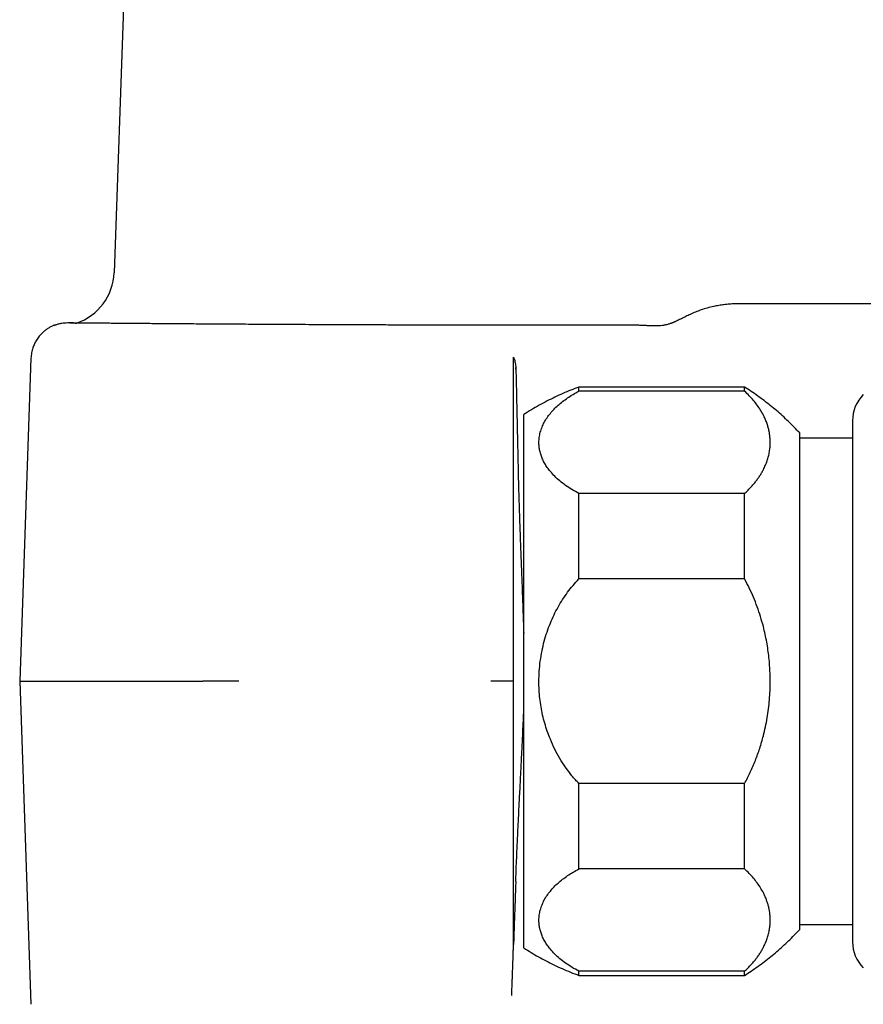
# Model space of a CAD drawing. Units: millimetres. Extents: x 8 to 974, y 12 to 710.
# Drawn here: x 198 to 244, y 612 to 666 of the extents above; entities that cross this region are included whole.
import ezdxf

# ---------------------------------------------------------------- set-up
doc = ezdxf.new("R2010")
doc.units = ezdxf.units.MM

msp = doc.modelspace()

# ---------------------------------------------------------------- linework, layer by layer
at = {"color": 7, "linetype": 'Continuous', "lineweight": 30}
for p, q in [((203.972, 672.437), (203.263, 652.127)), ((248.924, 650.439), (237.308, 650.439)), ((219.183, 649.279), (219.153, 649.279)), ((231.778, 649.265), (231.782, 649.265)), ((198.748, 647.479), (198.134, 629.91)), ((225.101, 646.89), (225.1, 646.969)), ((237.524, 645.91), (228.524, 645.91)), ((228.524, 645.684), (228.524, 645.91)), ((237.524, 645.684), (237.524, 645.91)), ((237.524, 645.684), (228.524, 645.684)), ((225.524, 629.91), (225.524, 644.41)), ((240.524, 629.91), (240.524, 643.41)), ((243.394, 643.13), (240.524, 643.13)), ((228.524, 635.477), (228.524, 640.116)), ((237.524, 640.116), (228.524, 640.116)), ((237.524, 635.477), (237.524, 640.116)), ((237.524, 635.477), (228.524, 635.477)), ((198.134, 629.91), (198.748, 612.34)), ((225.524, 615.41), (225.524, 629.91)), ((240.524, 616.41), (240.524, 629.91)), ((228.524, 619.703), (228.524, 624.342)), ((237.524, 624.342), (228.524, 624.342)), ((237.524, 619.703), (237.524, 624.342)), ((237.524, 619.703), (228.524, 619.703)), ((240.524, 616.689), (243.394, 616.689)), ((228.524, 613.91), (228.524, 614.135)), ((237.524, 614.135), (228.524, 614.135)), ((228.524, 613.91), (237.524, 613.91)), ((237.524, 613.91), (237.524, 614.135)), ((224.893, 613.34), (224.893, 613.344))]:
    msp.add_line(p, q, dxfattribs=at)
for centre, radius, start, end in [((200.264, 652.232), 3, 288.6342, 358), ((245.394, 644.081), 2, 135, 180), ((245.394, 615.738), 2, 180, 225)]:
    msp.add_arc(centre, radius, start, end, dxfattribs=at)
for points, knots in [([(237.308, 650.439), (237.206, 650.438), (237.002, 650.436), (236.702, 650.417), (236.41, 650.387), (236.126, 650.345), (235.819, 650.286), (235.494, 650.207), (235.161, 650.103), (234.852, 649.987), (234.62, 649.885), (234.452, 649.804), (234.335, 649.746), (234.217, 649.686), (234.103, 649.628), (233.991, 649.572), (233.88, 649.518), (233.796, 649.479), (233.739, 649.454), (233.712, 649.442), (233.685, 649.431), (233.657, 649.419), (233.629, 649.408), (233.6, 649.396), (233.57, 649.385), (233.533, 649.371), (233.484, 649.354), (233.418, 649.332), (233.346, 649.311), (233.269, 649.291), (233.197, 649.276), (233.12, 649.262), (233.018, 649.248), (232.887, 649.236), (232.733, 649.231), (232.627, 649.233), (232.576, 649.233)], [0, 0, 0, 0, 0.0518732, 0.1027686, 0.1528248, 0.2021855, 0.2509995, 0.3158506, 0.3786874, 0.4399425, 0.5000738, 0.5262365, 0.5533989, 0.5815928, 0.6108474, 0.6379691, 0.6665635, 0.6972615, 0.7044445, 0.711735, 0.7191332, 0.7266392, 0.7342534, 0.7419759, 0.7498071, 0.7586913, 0.7720878, 0.7900109, 0.8124801, 0.8309595, 0.8523244, 0.8704989, 0.8915831, 0.9308203, 0.9669431, 1, 1, 1, 1]), ([(199.959, 649.247), (199.939, 649.239), (199.89, 649.218), (199.817, 649.181), (199.741, 649.139), (199.674, 649.098), (199.614, 649.059), (199.562, 649.021), (199.514, 648.985), (199.462, 648.943), (199.402, 648.891), (199.335, 648.828), (199.264, 648.753), (199.19, 648.667), (199.115, 648.568), (199.047, 648.466), (198.987, 648.363), (198.936, 648.261), (198.888, 648.151), (198.844, 648.032), (198.807, 647.905), (198.778, 647.77), (198.756, 647.627), (198.751, 647.529), (198.748, 647.479)], [0, 0, 0, 0, 0.028724, 0.070426, 0.108735, 0.143651, 0.175175, 0.203305, 0.228482, 0.255709, 0.291844, 0.332688, 0.378239, 0.428497, 0.483462, 0.543131, 0.590976, 0.641468, 0.694608, 0.750395, 0.80883, 0.869911, 0.933636, 1, 1, 1, 1]), ([(200.85, 649.394), (200.782, 649.394), (200.645, 649.393), (200.491, 649.381), (200.373, 649.364), (200.281, 649.344), (200.203, 649.322), (200.143, 649.302), (200.094, 649.286), (200.043, 649.273), (200.001, 649.261), (199.973, 649.253), (199.961, 649.249), (199.957, 649.247), (199.959, 649.248), (199.959, 649.248)], [0, 0, 0, 0, 0.068312, 0.138873, 0.207085, 0.268056, 0.339675, 0.42752, 0.492939, 0.566611, 0.682977, 0.793871, 0.899463, 0.999915, 1, 1, 1, 1]), ([(202.914, 649.375), (202.813, 649.376), (202.61, 649.378), (202.321, 649.38), (202.044, 649.383), (201.779, 649.385), (201.527, 649.388), (201.288, 649.39), (201.061, 649.392), (200.92, 649.393), (200.85, 649.394)], [0, 0, 0, 0, 0.1252383, 0.2502873, 0.3752073, 0.5000592, 0.6249036, 0.7498015, 0.8748134, 1, 1, 1, 1]), ([(200.85, 649.394), (200.918, 649.393), (201.038, 649.392), (201.168, 649.391), (201.223, 649.39)], [0, 0, 0, 0, 0.57758, 1, 1, 1, 1]), ([(219.153, 649.279), (218.882, 649.28), (218.339, 649.282), (217.536, 649.285), (216.741, 649.288), (215.957, 649.291), (215.181, 649.294), (214.417, 649.298), (213.687, 649.301), (212.991, 649.305), (212.327, 649.308), (211.676, 649.312), (211.036, 649.316), (210.408, 649.32), (209.773, 649.324), (209.134, 649.328), (208.493, 649.332), (207.872, 649.336), (207.268, 649.34), (206.682, 649.345), (206.114, 649.349), (205.578, 649.353), (205.075, 649.357), (204.605, 649.361), (204.154, 649.365), (203.721, 649.368), (203.306, 649.372), (203.045, 649.374), (202.914, 649.375)], [0, 0, 0, 0, 0.040078, 0.080114, 0.120143, 0.160202, 0.200325, 0.240548, 0.280617, 0.317217, 0.353775, 0.390318, 0.426873, 0.463466, 0.500123, 0.540184, 0.580134, 0.620008, 0.659843, 0.699671, 0.73953, 0.779741, 0.816589, 0.853344, 0.890033, 0.926687, 0.963333, 1, 1, 1, 1]), ([(231.587, 649.267), (231.36, 649.267), (230.905, 649.266), (230.219, 649.266), (229.531, 649.266), (228.84, 649.266), (228.151, 649.266), (227.464, 649.266), (226.78, 649.266), (226.094, 649.267), (225.442, 649.267), (224.824, 649.268), (224.241, 649.268), (223.657, 649.269), (223.074, 649.27), (222.491, 649.271), (221.92, 649.272), (221.361, 649.273), (220.814, 649.275), (220.269, 649.276), (219.724, 649.277), (219.363, 649.279), (219.183, 649.279)], [0, 0, 0, 0, 0.054503, 0.109174, 0.164014, 0.219026, 0.274211, 0.328581, 0.383122, 0.437835, 0.492722, 0.539432, 0.586269, 0.633235, 0.680331, 0.727558, 0.774917, 0.819693, 0.864588, 0.909603, 0.95474, 1, 1, 1, 1]), ([(231.764, 649.265), (231.738, 649.266), (231.679, 649.267), (231.62, 649.267), (231.587, 649.267)], [0, 0, 0, 0, 0.454225, 1, 1, 1, 1]), ([(232.577, 649.233), (232.558, 649.234), (232.52, 649.235), (232.461, 649.237), (232.399, 649.239), (232.336, 649.242), (232.271, 649.245), (232.19, 649.249), (232.095, 649.254), (231.987, 649.258), (231.882, 649.263), (231.812, 649.264), (231.778, 649.265)], [0, 0, 0, 0, 0.0820118, 0.1644066, 0.2472639, 0.3306616, 0.4146761, 0.4993815, 0.637103, 0.7661085, 0.8868756, 1, 1, 1, 1]), ([(224.972, 647.54), (224.987, 647.499), (225.017, 647.418), (225.052, 647.289), (225.078, 647.158), (225.095, 647.027), (225.099, 646.935), (225.101, 646.89)], [0, 0, 0, 0, 0.220071, 0.42964, 0.629129, 0.819045, 1, 1, 1, 1]), ([(224.972, 647.138), (224.972, 647.187), (224.972, 647.287), (224.972, 647.421), (224.972, 647.501), (224.972, 647.54)], [0, 0, 0, 0, 0.333112, 0.666445, 1, 1, 1, 1]), ([(224.972, 629.911), (224.972, 630.232), (224.972, 630.876), (224.972, 631.838), (224.972, 632.796), (224.972, 633.741), (224.972, 634.672), (224.972, 635.586), (224.972, 636.483), (224.972, 637.358), (224.972, 638.208), (224.972, 639.032), (224.972, 639.828), (224.972, 640.593), (224.972, 641.321), (224.972, 642.011), (224.972, 642.663), (224.972, 643.277), (224.972, 643.851), (224.972, 644.383), (224.972, 644.872), (224.972, 645.316), (224.972, 645.714), (224.972, 646.067), (224.972, 646.372), (224.972, 646.628), (224.972, 646.835), (224.972, 646.991), (224.972, 647.098), (224.972, 647.124), (224.972, 647.138)], [0, 0, 0, 0, 0.035755, 0.071576, 0.107577, 0.14354, 0.179227, 0.214957, 0.250835, 0.286576, 0.322188, 0.357775, 0.393513, 0.42915, 0.464601, 0.499977, 0.535299, 0.570732, 0.606385, 0.642102, 0.677646, 0.713267, 0.749066, 0.784892, 0.820627, 0.856371, 0.89236, 0.928349, 0.964193, 1, 1, 1, 1]), ([(225.101, 646.89), (225.104, 646.751), (225.11, 646.474), (225.12, 646.048), (225.129, 645.614), (225.139, 645.172), (225.149, 644.722), (225.159, 644.264), (225.169, 643.783), (225.18, 643.278), (225.192, 642.749), (225.203, 642.212), (225.215, 641.668), (225.223, 641.299), (225.227, 641.114)], [0, 0, 0, 0, 0.0800086, 0.1599376, 0.2398267, 0.3197156, 0.3996442, 0.4796522, 0.5597665, 0.6478188, 0.7358152, 0.8238088, 0.9118527, 1, 1, 1, 1]), ([(228.524, 645.91), (228.378, 645.854), (228.084, 645.744), (227.651, 645.56), (227.223, 645.364), (226.795, 645.151), (226.367, 644.921), (225.941, 644.674), (225.663, 644.498), (225.524, 644.41)], [0, 0, 0, 0, 0.14, 0.28, 0.420001, 0.560001, 0.706668, 0.853334, 1, 1, 1, 1]), ([(240.524, 643.41), (240.424, 643.516), (240.224, 643.729), (239.912, 644.038), (239.592, 644.338), (239.263, 644.628), (238.928, 644.906), (238.587, 645.174), (238.24, 645.43), (237.887, 645.676), (237.645, 645.832), (237.524, 645.91)], [0, 0, 0, 0, 0.112, 0.223999, 0.335999, 0.448, 0.56, 0.67, 0.78, 0.89, 1, 1, 1, 1]), ([(228.524, 640.116), (228.396, 640.187), (228.139, 640.328), (227.794, 640.558), (227.483, 640.799), (227.206, 641.054), (226.982, 641.301), (226.804, 641.537), (226.664, 641.757), (226.55, 641.98), (226.462, 642.206), (226.398, 642.435), (226.36, 642.666), (226.347, 642.913), (226.365, 643.174), (226.421, 643.45), (226.513, 643.722), (226.636, 643.986), (226.786, 644.238), (226.964, 644.476), (227.166, 644.702), (227.389, 644.917), (227.636, 645.123), (227.908, 645.319), (228.202, 645.508), (228.417, 645.625), (228.524, 645.684)], [0, 0, 0, 0, 0.0468982, 0.0936314, 0.1404615, 0.1876489, 0.2354481, 0.2733451, 0.311012, 0.3485676, 0.3861316, 0.4238236, 0.4617621, 0.5000632, 0.5446083, 0.5897835, 0.6357873, 0.6797411, 0.7226088, 0.7645663, 0.8044475, 0.8438742, 0.8829926, 0.9219521, 0.9609041, 1, 1, 1, 1]), ([(237.524, 640.116), (237.579, 640.167), (237.689, 640.269), (237.841, 640.425), (237.984, 640.583), (238.117, 640.745), (238.24, 640.909), (238.353, 641.075), (238.457, 641.244), (238.563, 641.438), (238.666, 641.658), (238.759, 641.903), (238.831, 642.149), (238.883, 642.398), (238.914, 642.648), (238.924, 642.888), (238.916, 643.116), (238.893, 643.331), (238.855, 643.544), (238.802, 643.756), (238.733, 643.967), (238.65, 644.177), (238.54, 644.407), (238.399, 644.657), (238.219, 644.924), (238.014, 645.184), (237.785, 645.438), (237.611, 645.602), (237.524, 645.684)], [0, 0, 0, 0, 0.029892, 0.059805, 0.089771, 0.119821, 0.149983, 0.180288, 0.210766, 0.241445, 0.284395, 0.327301, 0.370239, 0.413288, 0.456521, 0.500014, 0.537265, 0.574332, 0.611263, 0.648105, 0.684906, 0.721715, 0.75858, 0.807536, 0.856034, 0.904195, 0.952142, 1, 1, 1, 1]), ([(243.394, 644.081), (243.394, 644.08), (243.394, 644.079), (243.394, 644.061), (243.394, 644.03), (243.394, 643.988), (243.394, 643.939), (243.394, 643.886), (243.394, 643.825), (243.394, 643.755), (243.394, 643.677), (243.394, 643.59), (243.394, 643.491), (243.394, 643.376), (243.394, 643.244), (243.394, 643.102), (243.394, 642.95), (243.394, 642.786), (243.394, 642.612), (243.394, 642.427), (243.394, 642.232), (243.394, 642.026), (243.394, 641.81), (243.394, 641.585), (243.394, 641.35), (243.394, 641.105), (243.394, 640.854), (243.394, 640.597), (243.394, 640.334), (243.394, 640.064), (243.394, 639.787), (243.394, 639.501), (243.394, 639.208), (243.394, 638.91), (243.394, 638.583), (243.394, 638.226), (243.394, 637.835), (243.394, 637.434), (243.394, 637.025), (243.394, 636.745), (243.394, 636.605)], [0, 0, 0, 0, 0.024174, 0.052339, 0.080556, 0.109267, 0.131905, 0.154519, 0.17712, 0.199724, 0.222342, 0.24499, 0.26768, 0.294133, 0.320535, 0.346907, 0.373272, 0.399649, 0.426062, 0.452531, 0.479162, 0.505741, 0.53229, 0.55883, 0.585384, 0.611974, 0.638621, 0.664373, 0.690077, 0.715752, 0.741419, 0.767097, 0.792806, 0.818566, 0.843621, 0.874904, 0.906147, 0.937387, 0.96866, 1, 1, 1, 1]), ([(225.227, 641.114), (225.234, 640.818), (225.248, 640.228), (225.276, 639.329), (225.307, 638.426), (225.34, 637.517), (225.375, 636.602), (225.413, 635.607), (225.454, 634.529), (225.493, 633.474), (225.515, 632.801), (225.524, 632.518)], [0, 0, 0, 0, 0.109745, 0.21837, 0.326007, 0.432789, 0.538853, 0.644339, 0.775619, 0.905328, 1, 1, 1, 1]), ([(243.394, 636.605), (243.394, 636.485), (243.394, 636.245), (243.394, 635.878), (243.394, 635.507), (243.394, 635.179), (243.394, 634.893), (243.394, 634.653), (243.394, 634.41), (243.394, 634.161), (243.394, 633.848), (243.394, 633.47), (243.394, 633.032), (243.394, 632.68), (243.394, 632.416), (243.394, 632.241), (243.394, 632.066), (243.394, 631.89), (243.394, 631.714), (243.394, 631.478), (243.394, 631.181), (243.394, 630.824), (243.394, 630.467), (243.394, 630.11), (243.394, 629.752), (243.394, 629.394), (243.394, 629.037), (243.394, 628.659), (243.394, 628.263), (243.394, 627.848), (243.394, 627.436), (243.394, 627.027), (243.394, 626.619), (243.394, 626.214), (243.394, 625.812), (243.394, 625.413), (243.394, 625.019), (243.394, 624.629), (243.394, 624.244), (243.394, 623.864), (243.394, 623.489), (243.394, 623.123), (243.394, 622.769), (243.394, 622.425), (243.394, 622.088), (243.394, 621.81), (243.394, 621.588), (243.394, 621.419), (243.394, 621.252), (243.394, 621.086), (243.394, 620.923), (243.394, 620.704), (243.394, 620.434), (243.394, 620.118), (243.394, 619.811), (243.394, 619.535), (243.394, 619.287), (243.394, 619.066), (243.394, 618.855), (243.394, 618.625), (243.394, 618.381), (243.394, 618.122), (243.394, 617.874), (243.394, 617.64), (243.394, 617.425), (243.394, 617.231), (243.394, 617.054), (243.394, 616.888), (243.394, 616.752), (243.394, 616.642), (243.394, 616.555), (243.394, 616.471), (243.394, 616.39), (243.394, 616.294), (243.394, 616.19), (243.394, 616.084), (243.394, 616.01), (243.394, 615.961), (243.394, 615.931), (243.394, 615.903), (243.394, 615.877), (243.394, 615.853), (243.394, 615.824), (243.394, 615.794), (243.394, 615.766), (243.394, 615.748), (243.394, 615.738), (243.394, 615.739), (243.394, 615.739)], [0, 0, 0, 0, 0.013929, 0.027833, 0.041724, 0.055615, 0.06435, 0.073093, 0.081845, 0.090724, 0.100006, 0.115451, 0.130877, 0.1463, 0.152362, 0.158427, 0.164496, 0.170569, 0.176649, 0.182735, 0.195002, 0.207248, 0.219479, 0.231703, 0.243928, 0.256162, 0.268413, 0.280689, 0.295007, 0.309296, 0.323567, 0.337833, 0.352107, 0.366402, 0.380729, 0.395047, 0.409335, 0.423606, 0.437873, 0.452147, 0.466441, 0.480768, 0.494507, 0.508218, 0.521913, 0.535604, 0.542777, 0.549953, 0.557135, 0.564322, 0.571518, 0.578723, 0.593489, 0.608227, 0.622951, 0.637674, 0.64925, 0.660841, 0.672453, 0.683415, 0.699024, 0.714616, 0.730208, 0.745816, 0.761456, 0.775382, 0.789285, 0.803176, 0.817066, 0.825803, 0.834546, 0.8433, 0.85218, 0.861462, 0.876907, 0.892333, 0.907756, 0.913818, 0.919883, 0.925952, 0.932025, 0.938105, 0.944191, 0.956458, 0.968704, 0.980935, 0.993159, 1, 1, 1, 1]), ([(228.524, 624.342), (228.396, 624.483), (228.139, 624.766), (227.794, 625.226), (227.483, 625.708), (227.206, 626.217), (226.982, 626.712), (226.804, 627.183), (226.664, 627.623), (226.55, 628.069), (226.462, 628.521), (226.398, 628.979), (226.36, 629.442), (226.347, 629.935), (226.365, 630.458), (226.421, 631.009), (226.513, 631.553), (226.636, 632.082), (226.786, 632.585), (226.964, 633.063), (227.166, 633.515), (227.389, 633.944), (227.636, 634.355), (227.908, 634.748), (228.202, 635.125), (228.417, 635.36), (228.524, 635.477)], [0, 0, 0, 0, 0.046898, 0.093631, 0.140461, 0.187649, 0.235448, 0.273346, 0.311013, 0.348568, 0.386132, 0.423824, 0.461763, 0.500064, 0.544612, 0.589791, 0.6358, 0.679759, 0.722626, 0.764576, 0.804468, 0.843901, 0.88302, 0.921975, 0.960918, 1, 1, 1, 1]), ([(237.524, 624.342), (237.579, 624.444), (237.689, 624.647), (237.841, 624.96), (237.984, 625.277), (238.117, 625.599), (238.24, 625.927), (238.353, 626.26), (238.457, 626.598), (238.563, 626.986), (238.666, 627.425), (238.759, 627.915), (238.831, 628.408), (238.883, 628.905), (238.914, 629.406), (238.924, 629.886), (238.916, 630.341), (238.893, 630.771), (238.855, 631.198), (238.802, 631.622), (238.733, 632.044), (238.65, 632.463), (238.54, 632.924), (238.399, 633.424), (238.219, 633.958), (238.014, 634.479), (237.785, 634.987), (237.611, 635.314), (237.524, 635.477)], [0, 0, 0, 0, 0.029892, 0.059805, 0.089771, 0.119821, 0.149983, 0.180288, 0.210766, 0.241445, 0.284395, 0.327301, 0.370239, 0.413288, 0.456521, 0.500014, 0.537265, 0.574332, 0.611263, 0.648105, 0.684906, 0.721715, 0.75858, 0.807536, 0.856034, 0.904195, 0.952142, 1, 1, 1, 1]), ([(198.134, 629.91), (198.135, 629.91), (198.136, 629.91), (198.147, 629.91), (198.164, 629.91), (198.188, 629.91), (198.218, 629.91), (198.255, 629.91), (198.296, 629.91), (198.342, 629.91), (198.391, 629.91), (198.444, 629.91), (198.502, 629.91), (198.565, 629.91), (198.632, 629.91), (198.703, 629.91), (198.778, 629.91), (198.857, 629.91), (198.94, 629.91), (199.027, 629.91), (199.116, 629.91), (199.206, 629.91), (199.297, 629.91), (199.391, 629.91), (199.488, 629.91), (199.59, 629.91), (199.696, 629.91), (199.807, 629.91), (199.921, 629.91), (200.038, 629.91), (200.157, 629.91), (200.276, 629.91), (200.395, 629.91), (200.513, 629.91), (200.633, 629.91), (200.755, 629.91), (200.884, 629.91), (201.018, 629.91), (201.16, 629.91), (201.304, 629.91), (201.449, 629.91), (201.595, 629.91), (201.743, 629.91), (201.892, 629.91), (202.044, 629.91), (202.199, 629.911), (202.357, 629.911), (202.516, 629.911), (202.676, 629.911), (202.836, 629.911), (202.997, 629.911), (203.154, 629.911), (203.307, 629.911), (203.456, 629.911), (203.604, 629.911), (203.753, 629.911), (203.901, 629.911), (204.05, 629.911), (204.198, 629.911), (204.346, 629.911), (204.494, 629.911), (204.641, 629.911), (204.788, 629.911), (204.931, 629.911), (205.071, 629.911), (205.208, 629.912), (205.344, 629.912), (205.479, 629.912), (205.616, 629.912), (205.755, 629.912), (205.895, 629.912), (206.035, 629.912), (206.173, 629.912), (206.31, 629.912), (206.444, 629.912), (206.573, 629.912), (206.699, 629.912), (206.823, 629.912), (206.946, 629.912), (207.073, 629.912), (207.202, 629.913), (207.334, 629.913), (207.465, 629.913), (207.593, 629.913), (207.72, 629.913), (207.844, 629.913), (207.966, 629.913), (208.047, 629.913), (208.088, 629.913)], [0, 0, 0, 0, 0.018784, 0.037411, 0.05588, 0.07419, 0.092341, 0.110334, 0.128168, 0.144377, 0.160453, 0.176395, 0.192204, 0.20788, 0.223422, 0.238831, 0.254107, 0.26925, 0.28426, 0.299136, 0.313879, 0.327658, 0.341318, 0.354859, 0.368282, 0.381587, 0.395569, 0.409417, 0.423132, 0.436714, 0.450162, 0.463477, 0.47591, 0.488224, 0.500419, 0.512496, 0.524455, 0.537661, 0.550721, 0.563632, 0.576396, 0.589013, 0.601482, 0.613803, 0.625977, 0.638441, 0.650748, 0.662895, 0.674884, 0.686715, 0.698386, 0.7099, 0.720314, 0.730595, 0.740743, 0.750758, 0.76064, 0.770388, 0.780003, 0.789484, 0.798833, 0.808048, 0.81713, 0.826079, 0.834394, 0.842591, 0.850669, 0.858629, 0.866471, 0.874658, 0.882712, 0.890633, 0.89842, 0.906074, 0.913595, 0.920565, 0.927415, 0.934148, 0.940761, 0.947257, 0.954366, 0.961328, 0.968142, 0.974809, 0.981328, 0.987699, 0.993924, 1, 1, 1, 1]), ([(210.042, 629.91), (209.99, 629.91), (209.889, 629.909), (209.741, 629.909), (209.603, 629.909), (209.475, 629.909), (209.356, 629.908), (209.243, 629.908), (209.137, 629.908), (209.038, 629.908), (208.959, 629.908), (208.898, 629.908), (208.862, 629.908), (208.84, 629.908), (208.83, 629.908), (208.82, 629.908), (208.811, 629.908), (208.802, 629.908), (208.793, 629.908), (208.749, 629.907), (208.674, 629.907), (208.575, 629.907), (208.496, 629.907), (208.434, 629.907), (208.397, 629.907), (208.373, 629.907), (208.361, 629.907), (208.35, 629.907), (208.339, 629.907), (208.328, 629.907), (208.299, 629.907), (208.256, 629.907), (208.207, 629.907), (208.168, 629.908), (208.139, 629.909), (208.116, 629.91), (208.1, 629.911), (208.091, 629.913), (208.087, 629.913)], [0, 0, 0, 0, 0.0575647, 0.1122711, 0.1641158, 0.2130978, 0.2592167, 0.3024723, 0.3475178, 0.3889716, 0.4268332, 0.4498551, 0.4713117, 0.4759136, 0.4804365, 0.4848805, 0.4892456, 0.4935319, 0.4977392, 0.5018677, 0.555652, 0.6074646, 0.6573053, 0.6891232, 0.7200819, 0.7280487, 0.7359566, 0.7438055, 0.7515955, 0.7593265, 0.7669986, 0.8145008, 0.8572649, 0.8952905, 0.9285769, 0.9571238, 0.9809313, 1, 1, 1, 1]), ([(224.972, 629.911), (224.936, 629.911), (224.865, 629.911), (224.751, 629.912), (224.637, 629.913), (224.522, 629.913), (224.409, 629.914), (224.293, 629.914), (224.174, 629.914), (224.054, 629.914), (223.942, 629.913), (223.839, 629.912), (223.773, 629.911), (223.742, 629.911)], [0, 0, 0, 0, 0.111916, 0.218636, 0.320158, 0.416483, 0.50761, 0.59354, 0.689792, 0.778563, 0.859855, 0.933667, 1, 1, 1, 1]), ([(224.972, 617.428), (224.972, 617.533), (224.972, 617.743), (224.972, 618.074), (224.972, 618.416), (224.972, 618.727), (224.972, 619.001), (224.972, 619.235), (224.972, 619.473), (224.972, 619.717), (224.972, 619.997), (224.972, 620.317), (224.972, 620.676), (224.972, 621.043), (224.972, 621.417), (224.972, 621.798), (224.972, 622.187), (224.972, 622.582), (224.972, 623.002), (224.972, 623.447), (224.972, 623.916), (224.972, 624.391), (224.972, 624.871), (224.972, 625.358), (224.972, 625.849), (224.972, 626.347), (224.972, 626.85), (224.972, 627.355), (224.972, 627.863), (224.972, 628.372), (224.972, 628.883), (224.972, 629.396), (224.972, 629.739), (224.972, 629.911)], [0, 0, 0, 0, 0.0349, 0.069788, 0.104699, 0.139671, 0.1617, 0.183776, 0.205907, 0.228102, 0.250369, 0.281393, 0.312405, 0.343429, 0.374488, 0.405605, 0.436803, 0.468103, 0.499529, 0.535187, 0.570791, 0.606375, 0.641969, 0.677607, 0.71332, 0.74914, 0.785145, 0.821039, 0.856855, 0.892626, 0.928386, 0.964166, 1, 1, 1, 1]), ([(225.091, 619.015), (225.098, 619.192), (225.111, 619.565), (225.136, 620.161), (225.166, 620.823), (225.194, 621.426), (225.219, 621.952), (225.24, 622.382), (225.263, 622.833), (225.286, 623.304), (225.311, 623.795), (225.343, 624.401), (225.378, 625.101), (225.417, 625.875), (225.452, 626.603), (225.485, 627.283), (225.508, 627.793), (225.521, 628.077), (225.524, 628.15)], [0, 0, 0, 0, 0.061905, 0.13059, 0.206083, 0.288415, 0.334284, 0.382043, 0.4317, 0.48326, 0.536728, 0.592112, 0.679938, 0.762378, 0.839404, 0.910992, 0.977119, 1, 1, 1, 1]), ([(228.524, 614.135), (228.396, 614.206), (228.139, 614.348), (227.794, 614.577), (227.483, 614.819), (227.206, 615.073), (226.982, 615.32), (226.804, 615.556), (226.664, 615.776), (226.55, 615.999), (226.462, 616.225), (226.398, 616.454), (226.36, 616.686), (226.347, 616.932), (226.365, 617.193), (226.421, 617.469), (226.513, 617.741), (226.636, 618.005), (226.786, 618.257), (226.964, 618.496), (227.166, 618.722), (227.389, 618.936), (227.636, 619.142), (227.908, 619.338), (228.202, 619.527), (228.417, 619.644), (228.524, 619.703)], [0, 0, 0, 0, 0.046898, 0.093631, 0.140461, 0.187649, 0.235448, 0.273346, 0.311013, 0.348568, 0.386132, 0.423824, 0.461763, 0.500064, 0.544612, 0.589791, 0.6358, 0.679759, 0.722626, 0.764576, 0.804468, 0.843901, 0.88302, 0.921975, 0.960918, 1, 1, 1, 1]), ([(237.524, 614.135), (237.579, 614.186), (237.689, 614.288), (237.841, 614.444), (237.984, 614.603), (238.116, 614.764), (238.24, 614.928), (238.353, 615.094), (238.456, 615.263), (238.563, 615.458), (238.666, 615.677), (238.759, 615.922), (238.831, 616.168), (238.883, 616.417), (238.914, 616.667), (238.923, 616.898), (238.917, 617.108), (238.9, 617.296), (238.871, 617.483), (238.83, 617.67), (238.777, 617.855), (238.713, 618.039), (238.638, 618.222), (238.535, 618.435), (238.399, 618.677), (238.219, 618.944), (238.014, 619.204), (237.785, 619.458), (237.611, 619.621), (237.524, 619.703)], [0, 0, 0, 0, 0.0298862, 0.0597958, 0.0897594, 0.1198074, 0.1499699, 0.1802768, 0.2107574, 0.2414407, 0.2843907, 0.3272969, 0.3702361, 0.4132847, 0.4565185, 0.5000126, 0.5326182, 0.565079, 0.5974265, 0.6296924, 0.6619088, 0.6941081, 0.7263224, 0.7585839, 0.8075432, 0.8560428, 0.9042032, 0.9521474, 1, 1, 1, 1]), ([(225.091, 619.015), (225.087, 618.888), (225.078, 618.634), (225.065, 618.258), (225.056, 618.01), (225.052, 617.886)], [0, 0, 0, 0, 0.333508, 0.666841, 1, 1, 1, 1]), ([(225.052, 617.886), (225.046, 617.728), (225.035, 617.412), (225.019, 616.947), (225.003, 616.488), (224.987, 616.036), (224.977, 615.74), (224.972, 615.591)], [0, 0, 0, 0, 0.200103, 0.400061, 0.599968, 0.799917, 1, 1, 1, 1]), ([(224.972, 615.591), (224.972, 615.592), (224.972, 615.593), (224.972, 615.597), (224.972, 615.605), (224.972, 615.616), (224.972, 615.629), (224.972, 615.646), (224.972, 615.672), (224.972, 615.709), (224.972, 615.759), (224.972, 615.818), (224.972, 615.867), (224.972, 615.9), (224.972, 615.916), (224.972, 615.929), (224.972, 615.942), (224.972, 615.956), (224.972, 615.987), (224.972, 616.029), (224.972, 616.084), (224.972, 616.134), (224.972, 616.184), (224.972, 616.237), (224.972, 616.291), (224.972, 616.391), (224.972, 616.54), (224.972, 616.745), (224.972, 616.961), (224.972, 617.189), (224.972, 617.348), (224.972, 617.428)], [0, 0, 0, 0, 0.00832, 0.017957, 0.028953, 0.041337, 0.055128, 0.07034, 0.086985, 0.120314, 0.156531, 0.195668, 0.237748, 0.249944, 0.257981, 0.266059, 0.274178, 0.282337, 0.290537, 0.329748, 0.356791, 0.384257, 0.412151, 0.440473, 0.469227, 0.498415, 0.59625, 0.69525, 0.795491, 0.89705, 1, 1, 1, 1]), ([(237.524, 613.91), (237.647, 613.989), (237.893, 614.147), (238.253, 614.399), (238.605, 614.659), (238.95, 614.931), (239.285, 615.21), (239.609, 615.498), (239.923, 615.792), (240.23, 616.096), (240.426, 616.305), (240.524, 616.41)], [0, 0, 0, 0, 0.112, 0.223999, 0.335999, 0.448, 0.56, 0.67, 0.78, 0.89, 1, 1, 1, 1]), ([(224.893, 613.346), (224.894, 613.351), (224.894, 613.362), (224.895, 613.395), (224.897, 613.439), (224.899, 613.497), (224.901, 613.567), (224.904, 613.649), (224.907, 613.744), (224.911, 613.851), (224.915, 613.97), (224.92, 614.103), (224.925, 614.249), (224.93, 614.407), (224.936, 614.577), (224.943, 614.758), (224.949, 614.949), (224.956, 615.151), (224.964, 615.364), (224.969, 615.516), (224.972, 615.591)], [0, 0, 0, 0, 0.056247, 0.112329, 0.168291, 0.224176, 0.28003, 0.334898, 0.38982, 0.444839, 0.499995, 0.556203, 0.612256, 0.668198, 0.724074, 0.779928, 0.834807, 0.889751, 0.944801, 1, 1, 1, 1]), ([(225.524, 615.41), (225.657, 615.325), (225.922, 615.157), (226.328, 614.92), (226.742, 614.696), (227.169, 614.481), (227.61, 614.277), (228.063, 614.084), (228.371, 613.968), (228.524, 613.91)], [0, 0, 0, 0, 0.14, 0.28, 0.420001, 0.560001, 0.706668, 0.853334, 1, 1, 1, 1]), ([(224.892, 613.322), (224.893, 613.328), (224.893, 613.342), (224.895, 613.38), (224.896, 613.432), (224.899, 613.497), (224.901, 613.578), (224.904, 613.651), (224.906, 613.702), (224.906, 613.716)], [0, 0, 0, 0, 0.156439, 0.312858, 0.469252, 0.625619, 0.781956, 0.938263, 1, 1, 1, 1]), ([(224.875, 612.824), (224.876, 612.861), (224.879, 612.935), (224.883, 613.06), (224.888, 613.195), (224.892, 613.295), (224.893, 613.346)], [0, 0, 0, 0, 0.250006, 0.500008, 0.750005, 1, 1, 1, 1])]:
    msp.add_open_spline(points, degree=3, knots=knots, dxfattribs=at)

doc.saveas('drawing.dxf')
